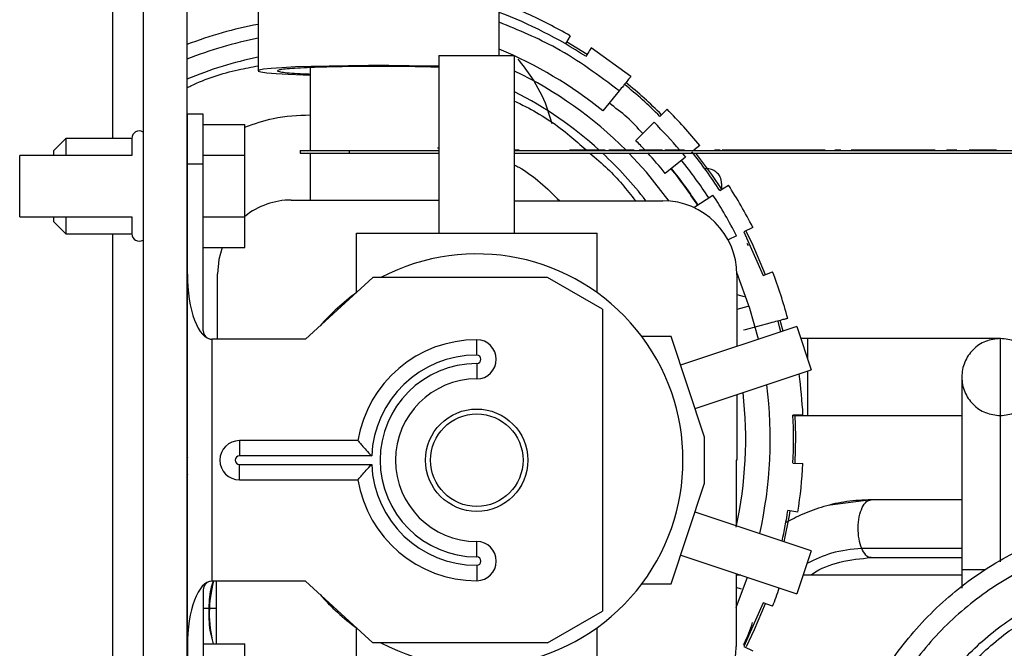
# Paper-space layout 'Sheet2' of a CAD drawing. Units: inches. Extents: x -148 to 301, y 5 to 193.
# Drawn here: x 41 to 43, y 27 to 29 of the extents above; entities that cross this region are included whole.
import ezdxf

# ---------------------------------------------------------------- set-up
doc = ezdxf.new("R2010")
doc.units = ezdxf.units.IN
doc.header["$MEASUREMENT"] = 0

psp = doc.layouts.new('Sheet2')

# ---------------------------------------------------------------- linework, layer by layer
at = {"color": 8, "linetype": 'Continuous', "lineweight": 25, "ltscale": 18}
for p, q in [((40.8045, 34.0766), (40.8045, 28.6308)), ((40.8045, 28.3968), (40.8045, 27.3588)), ((42.3633, 28.3674), (42.3604, 28.3729)), ((42.9806, 27.5933), (42.9806, 28.1404)), ((42.8862, 27.6258), (42.6407, 27.6258))]:
    psp.add_line(p, q, dxfattribs=at)
at = {"color": 7, "linetype": 'Continuous', "lineweight": 25, "ltscale": 18}
for p, q in [((40.8795, 34.0766), (40.8795, 11.2766)), ((40.9871, 34.0766), (40.9871, 11.2766)), ((41.1617, 29.0646), (41.1617, 28.7963)), ((41.7523, 28.8336), (41.7523, 29.0646)), ((41.9262, 28.8823), (41.9146, 28.8623)), ((41.9676, 28.8366), (41.9175, 28.8673)), ((42.0748, 28.7821), (41.978, 28.8524)), ((41.6046, 28.8336), (41.6046, 28.3986)), ((41.6046, 28.8336), (41.79, 28.8336)), ((41.79, 28.3986), (41.79, 28.8336)), ((41.2893, 28.8042), (41.2893, 28.6012)), ((42.0464, 28.7471), (42.0065, 28.6978)), ((42.1463, 28.6846), (42.1637, 28.702)), ((41.0271, 28.6899), (40.9881, 28.6899)), ((40.9881, 28.5687), (40.9881, 28.6899)), ((41.0271, 28.5687), (41.0271, 28.6899)), ((42.087, 28.6253), (42.1318, 28.6702)), ((40.9881, 28.6638), (40.9871, 28.6638)), ((41.0271, 28.6645), (41.1291, 28.6645)), ((41.1291, 28.5892), (41.1291, 28.6645)), ((40.6905, 28.6308), (40.6601, 28.6004)), ((40.8521, 28.6308), (40.6905, 28.6308)), ((40.6905, 28.6308), (40.6905, 28.5888)), ((40.8521, 28.6308), (40.8521, 28.5888)), ((40.6601, 28.6004), (40.6601, 28.5888)), ((41.2643, 28.6012), (41.2643, 28.5946)), ((41.2643, 28.6012), (41.3843, 28.6012)), ((41.3843, 28.6012), (41.3843, 28.5946)), ((41.3843, 28.6012), (41.6046, 28.6012)), ((41.6012, 28.6078), (41.6046, 28.6078)), ((41.797, 28.6018), (41.79, 28.6018)), ((41.79, 28.6012), (44.1143, 28.6012)), ((41.797, 28.6018), (41.797, 28.6012)), ((41.8009, 28.6018), (41.797, 28.6018)), ((41.8009, 28.6018), (41.8009, 28.6012)), ((41.8321, 28.6018), (41.8321, 28.6012)), ((41.8355, 28.6018), (41.8355, 28.6012)), ((41.875, 28.6018), (41.875, 28.6012)), ((41.9143, 28.6018), (41.9143, 28.6012)), ((41.9249, 28.6018), (41.9249, 28.6012)), ((41.9448, 28.6018), (41.9249, 28.6018)), ((41.9448, 28.6018), (41.9448, 28.6012)), ((41.9458, 28.6018), (41.9448, 28.6018)), ((41.9458, 28.6018), (41.9458, 28.6012)), ((41.9686, 28.6018), (41.9458, 28.6018)), ((41.9686, 28.6018), (41.9686, 28.6012)), ((41.9912, 28.6018), (41.9686, 28.6018)), ((41.9912, 28.6018), (41.9912, 28.6012)), ((41.9922, 28.6018), (41.9912, 28.6018)), ((41.9922, 28.6018), (41.9922, 28.6012)), ((42.0124, 28.6018), (41.9922, 28.6018)), ((42.0124, 28.6018), (42.0124, 28.6012)), ((42.0166, 28.6018), (42.0166, 28.6012)), ((42.0212, 28.6018), (42.0212, 28.6012)), ((42.0259, 28.6018), (42.0212, 28.6018)), ((42.0326, 28.6018), (42.0259, 28.6018)), ((42.0259, 28.6018), (42.0259, 28.6012)), ((42.082, 28.6018), (42.0326, 28.6018)), ((42.0326, 28.6018), (42.0326, 28.6012)), ((42.082, 28.6018), (42.082, 28.6012)), ((42.0835, 28.6018), (42.082, 28.6018)), ((42.0835, 28.6018), (42.0835, 28.6012)), ((42.0951, 28.6018), (42.0951, 28.6012)), ((42.1028, 28.6018), (42.0951, 28.6018)), ((42.1028, 28.6018), (42.1028, 28.6012)), ((42.1451, 28.6018), (42.1028, 28.6018)), ((42.1451, 28.6018), (42.1451, 28.6012)), ((42.1528, 28.6018), (42.1451, 28.6018)), ((42.1528, 28.6018), (42.1528, 28.6012)), ((42.1653, 28.6018), (42.1585, 28.6018)), ((42.1585, 28.6018), (42.1585, 28.6012)), ((42.1653, 28.6018), (42.1653, 28.6012)), ((42.1707, 28.6018), (42.1653, 28.6018)), ((42.1707, 28.6018), (42.1707, 28.6012)), ((42.1983, 28.6018), (42.1707, 28.6018)), ((42.1983, 28.6018), (42.1983, 28.6012)), ((42.2066, 28.6018), (42.1983, 28.6018)), ((42.2066, 28.6018), (42.2066, 28.6012)), ((42.2141, 28.6018), (42.2141, 28.6012)), ((42.2143, 28.6018), (42.2143, 28.6012)), ((42.2182, 28.6018), (42.2182, 28.6018)), ((42.2437, 28.6131), (42.2297, 28.6018)), ((42.2371, 28.6018), (42.2371, 28.6012)), ((42.2585, 28.6018), (42.2585, 28.6012)), ((42.2612, 28.6018), (42.2612, 28.6012)), ((42.2741, 28.6018), (42.2741, 28.6012)), ((42.2878, 28.6018), (42.2797, 28.6018)), ((42.2797, 28.6018), (42.2797, 28.6012)), ((42.2878, 28.6018), (42.2878, 28.6012)), ((42.2942, 28.6018), (42.2878, 28.6018)), ((42.2942, 28.6018), (42.2942, 28.6012)), ((42.2989, 28.6018), (42.2989, 28.6012)), ((42.3057, 28.6018), (42.2989, 28.6018)), ((42.3057, 28.6018), (42.3057, 28.6012)), ((42.3129, 28.6018), (42.3057, 28.6018)), ((42.3129, 28.6018), (42.3129, 28.6012)), ((42.3401, 28.6018), (42.3129, 28.6018)), ((42.3401, 28.6018), (42.3401, 28.6012)), ((42.3416, 28.6018), (42.3401, 28.6018)), ((42.3416, 28.6018), (42.3416, 28.6012)), ((42.3686, 28.6018), (42.3416, 28.6018)), ((42.3686, 28.6018), (42.3686, 28.6012)), ((42.3758, 28.6018), (42.3686, 28.6018)), ((42.3758, 28.6018), (42.3758, 28.6012)), ((42.3826, 28.6018), (42.3758, 28.6018)), ((42.3826, 28.6018), (42.3826, 28.6012)), ((42.3922, 28.6018), (42.3826, 28.6018)), ((42.3922, 28.6018), (42.3922, 28.6012)), ((42.3995, 28.6018), (42.3922, 28.6018)), ((42.3995, 28.6018), (42.3995, 28.6012)), ((42.411, 28.6018), (42.3995, 28.6018)), ((42.411, 28.6018), (42.411, 28.6012)), ((42.445, 28.6018), (42.411, 28.6018)), ((42.445, 28.6018), (42.445, 28.6012)), ((42.456, 28.6018), (42.445, 28.6018)), ((42.456, 28.6018), (42.456, 28.6012)), ((42.4634, 28.6018), (42.456, 28.6018)), ((42.4634, 28.6018), (42.4634, 28.6012)), ((42.4682, 28.6018), (42.4634, 28.6018)), ((42.4682, 28.6018), (42.4682, 28.6012)), ((42.4768, 28.6018), (42.4682, 28.6018)), ((42.4768, 28.6018), (42.4768, 28.6012)), ((42.4835, 28.6018), (42.4768, 28.6018)), ((42.4835, 28.6018), (42.4835, 28.6012)), ((42.533, 28.6018), (42.4835, 28.6018)), ((42.533, 28.6018), (42.533, 28.6012)), ((42.5345, 28.6018), (42.533, 28.6018)), ((42.5345, 28.6018), (42.5345, 28.6012)), ((42.5393, 28.6018), (42.5345, 28.6018)), ((42.5393, 28.6018), (42.5393, 28.6012)), ((42.5509, 28.6018), (42.5393, 28.6018)), ((42.5551, 28.6018), (42.5551, 28.6012)), ((42.5898, 28.6018), (42.5751, 28.6018)), ((42.5785, 28.6018), (42.5785, 28.6012)), ((42.6018, 28.6018), (42.6018, 28.6012)), ((42.6226, 28.6018), (42.6153, 28.6018)), ((42.6153, 28.6018), (42.6153, 28.6012)), ((42.6226, 28.6018), (42.6226, 28.6012)), ((42.634, 28.6018), (42.6226, 28.6018)), ((42.634, 28.6018), (42.634, 28.6012)), ((42.668, 28.6018), (42.634, 28.6018)), ((42.668, 28.6018), (42.668, 28.6012)), ((42.6791, 28.6018), (42.668, 28.6018)), ((42.6791, 28.6018), (42.6791, 28.6012)), ((42.6864, 28.6018), (42.6791, 28.6018)), ((42.6864, 28.6018), (42.6864, 28.6012)), ((42.6999, 28.6018), (42.6864, 28.6018)), ((42.6999, 28.6018), (42.6999, 28.6012)), ((42.7355, 28.6018), (42.6999, 28.6018)), ((42.7355, 28.6018), (42.7355, 28.6012)), ((42.7389, 28.6018), (42.7355, 28.6018)), ((42.7768, 28.6018), (42.7389, 28.6018)), ((42.7389, 28.6018), (42.7389, 28.6012)), ((42.7768, 28.6018), (42.7768, 28.6012)), ((42.7835, 28.6018), (42.7768, 28.6018)), ((42.7835, 28.6018), (42.7835, 28.6012)), ((42.8134, 28.6018), (42.7835, 28.6018)), ((42.8134, 28.6018), (42.8134, 28.6012)), ((42.8209, 28.6018), (42.8134, 28.6018)), ((42.8209, 28.6018), (42.8209, 28.6012)), ((42.823, 28.6018), (42.823, 28.6012)), ((42.8682, 28.6018), (42.8485, 28.6018)), ((42.8625, 28.6018), (42.8625, 28.6012)), ((42.8739, 28.6018), (42.8682, 28.6018)), ((42.9018, 28.6018), (42.9018, 28.6012)), ((42.9039, 28.6018), (42.9039, 28.6012)), ((42.912, 28.6018), (42.9039, 28.6018)), ((42.912, 28.6018), (42.912, 28.6012)), ((42.9172, 28.6018), (42.912, 28.6018)), ((42.9172, 28.6018), (42.9172, 28.6012)), ((42.9239, 28.6018), (42.9172, 28.6018)), ((42.9239, 28.6018), (42.9239, 28.6012)), ((42.9294, 28.6018), (42.9239, 28.6018)), ((42.9294, 28.6018), (42.9294, 28.6012)), ((42.957, 28.6018), (42.9294, 28.6018)), ((42.957, 28.6018), (42.957, 28.6012)), ((42.9653, 28.6018), (42.957, 28.6018)), ((42.9653, 28.6018), (42.9653, 28.6012)), ((42.9715, 28.6018), (42.9653, 28.6018)), ((42.9715, 28.6018), (42.9715, 28.6012)), ((40.8523, 28.5888), (40.5771, 28.5888)), ((40.5771, 28.4388), (40.5771, 28.5888)), ((41.0271, 28.5892), (41.1291, 28.5892)), ((41.1291, 28.4385), (41.1291, 28.5892)), ((41.2643, 28.5946), (41.3843, 28.5946)), ((41.2893, 28.5946), (41.2893, 28.4796)), ((41.3843, 28.5946), (41.6046, 28.5946)), ((41.79, 28.5946), (44.1143, 28.5946)), ((42.2087, 28.5848), (42.1595, 28.5449)), ((42.2007, 28.5946), (42.2087, 28.5848)), ((40.9881, 28.5687), (41.0271, 28.5687)), ((40.9881, 28.2981), (40.9881, 28.5687)), ((41.0271, 28.1595), (41.0271, 28.5687)), ((42.2627, 28.5562), (42.2564, 28.5564)), ((42.2934, 28.5029), (42.314, 28.5163)), ((41.2428, 28.4796), (41.6046, 28.4796)), ((41.79, 28.4778), (42.1536, 28.4778)), ((42.2293, 28.4613), (42.2763, 28.4918)), ((40.5771, 28.4388), (40.8523, 28.4388)), ((40.6601, 28.4385), (40.6601, 28.4272)), ((40.6601, 28.4272), (40.6905, 28.3968)), ((40.6905, 28.4388), (40.6905, 28.3968)), ((40.8521, 28.4388), (40.8521, 28.3968)), ((41.0271, 28.4385), (41.1291, 28.4385)), ((41.1291, 28.3631), (41.1291, 28.4385)), ((42.3739, 28.4127), (42.3519, 28.4015)), ((40.6905, 28.3968), (40.8521, 28.3968)), ((41.4024, 28.2527), (41.4024, 28.3986)), ((41.4024, 28.3986), (41.9922, 28.3986)), ((41.9922, 28.2527), (41.9922, 28.3986)), ((42.3338, 28.3923), (42.3135, 28.3819)), ((42.3519, 28.4015), (42.3996, 28.2946)), ((40.9871, 28.3638), (40.9881, 28.3638)), ((41.0271, 28.3631), (41.1291, 28.3631)), ((40.9881, 27.386), (40.9881, 28.2981)), ((41.0616, 28.1385), (41.0616, 28.2984)), ((41.4429, 28.2897), (41.2779, 28.1385)), ((41.8707, 28.2897), (41.4429, 28.2897)), ((42.0057, 28.2118), (41.8707, 28.2897)), ((42.3348, 28.2966), (42.3348, 28.1209)), ((42.3996, 28.2946), (42.4225, 28.3034)), ((42.3348, 28.248), (42.353, 28.2433)), ((42.0057, 28.2118), (42.0057, 27.4724)), ((42.362, 28.2186), (42.3348, 28.2115)), ((42.4817, 28.1698), (42.197, 28.075)), ((42.416, 28.178), (42.3548, 28.1615)), ((42.4479, 28.1585), (42.4412, 28.1848)), ((42.4817, 28.1698), (42.5171, 28.0633)), ((41.0481, 28.1385), (41.0481, 27.5457)), ((41.2779, 28.1385), (41.0481, 28.1385)), ((42.1736, 28.1453), (42.1018, 28.1453)), ((42.2559, 27.8982), (42.1736, 28.1453)), ((42.3548, 28.1615), (42.3512, 28.1606)), ((42.5082, 28.1404), (42.4914, 28.1404)), ((42.9806, 28.1404), (42.5082, 28.1404)), ((41.6973, 28.0997), (41.6973, 28.1373)), ((41.6973, 28.0789), (41.6973, 28.0413)), ((42.2325, 27.9685), (42.5171, 28.0633)), ((42.8862, 28.046), (42.8862, 27.5736)), ((42.3348, 28.0026), (42.3348, 27.8421)), ((42.4969, 27.9536), (42.4723, 27.9523)), ((42.4724, 27.9515), (42.5082, 27.9515)), ((42.5082, 27.9515), (42.8862, 27.9515)), ((42.2559, 27.786), (42.2559, 27.8982)), ((41.4061, 27.8901), (41.1156, 27.8901)), ((41.1156, 27.8901), (41.1156, 27.8525)), ((40.9881, 27.8495), (40.9871, 27.8439)), ((41.44, 27.8525), (41.1156, 27.8525)), ((41.1156, 27.8317), (41.44, 27.8317)), ((41.1156, 27.7941), (41.1156, 27.8317)), ((42.3348, 27.8421), (42.333, 27.8421)), ((42.333, 27.8421), (42.333, 27.6816)), ((42.4723, 27.8352), (42.4969, 27.834)), ((40.9871, 27.8128), (40.9881, 27.8072)), ((41.1156, 27.7941), (41.4061, 27.7941)), ((42.1736, 27.539), (42.2559, 27.786)), ((42.6641, 27.7452), (42.5631, 27.7317)), ((42.8862, 27.7452), (42.6638, 27.7452)), ((42.8862, 27.7452), (42.6641, 27.7452)), ((40.9881, 27.7248), (40.9871, 27.7248)), ((42.5169, 27.6203), (42.2323, 27.7151)), ((42.4844, 27.715), (42.4601, 27.7188)), ((40.9881, 27.6754), (40.9871, 27.6754)), ((41.6973, 27.6053), (41.6973, 27.6429)), ((42.1972, 27.6098), (42.4819, 27.515)), ((42.5169, 27.6203), (42.4819, 27.515)), ((41.6973, 27.5845), (41.6973, 27.5469)), ((42.6637, 27.6035), (42.8862, 27.6035)), ((42.6642, 27.6036), (42.8862, 27.6036)), ((42.333, 27.5646), (42.333, 27.3858)), ((42.3443, 27.5608), (42.333, 27.5608)), ((42.8862, 27.5608), (42.4971, 27.5608)), ((42.8862, 27.5735), (42.8862, 27.5286)), ((41.2779, 27.5457), (41.0481, 27.5457)), ((41.0598, 27.3925), (41.0598, 27.5457)), ((41.4429, 27.3945), (41.2779, 27.5457)), ((42.1018, 27.539), (42.1736, 27.539)), ((42.333, 27.4811), (42.3611, 27.5552)), ((41.0271, 27.5247), (41.0271, 27.1104)), ((42.3464, 27.5261), (42.333, 27.5303)), ((42.3996, 27.493), (42.3519, 27.386)), ((42.4225, 27.4842), (42.3996, 27.493)), ((41.0598, 27.479), (41.0271, 27.479)), ((41.8707, 27.3945), (42.0057, 27.4724)), ((41.4024, 27.2856), (41.4024, 27.4315)), ((41.9922, 27.2856), (41.9922, 27.4315)), ((40.9881, 27.3918), (40.9871, 27.3918)), ((41.0271, 27.3925), (41.1291, 27.3925)), ((41.1291, 27.3172), (41.1291, 27.3925)), ((41.8707, 27.3945), (41.4429, 27.3945)), ((40.9881, 27.386), (40.9881, 27.1104)), ((42.3519, 27.386), (42.3739, 27.3749))]:
    psp.add_line(p, q, dxfattribs=at)
at = {"color": 7, "linetype": 'Continuous', "lineweight": 25, "ltscale": 18, "flags": 128}
for points in [[(41.6046, 28.8074), (41.5786, 28.808), (41.5314, 28.8087), (41.4821, 28.8091), (41.432, 28.8091), (41.3826, 28.8087), (41.3354, 28.808), (41.2917, 28.8069), (41.2527, 28.8056), (41.2196, 28.8039), (41.1934, 28.8021), (41.1747, 28.8), (41.1641, 28.7979), (41.162, 28.7957), (41.1684, 28.7936), (41.183, 28.7915), (41.2056, 28.7895), (41.2354, 28.7878), (41.2715, 28.7863), (41.289, 28.7857)], [(42.169, 28.4772), (42.113, 28.5483), (42.0704, 28.5946)], [(42.2991, 28.5047), (42.2737, 28.5422), (42.2344, 28.5946)], [(42.4049, 28.2966), (42.372, 28.3736), (42.357, 28.4041)], [(41.0736, 28.3631), (41.0651, 28.3338), (41.0616, 28.2984)], [(42.3879, 28.1385), (42.367, 28.2141), (42.3347, 28.3023)], [(42.4425, 28.1567), (42.4394, 28.1691), (42.4357, 28.1832)], [(42.478, 27.8349), (42.4795, 27.9011), (42.478, 27.9526)], [(42.451, 27.6423), (42.4638, 27.7066), (42.4657, 27.7179)], [(42.3581, 27.3856), (42.3781, 27.4272), (42.4049, 27.4909)]]:
    psp.add_lwpolyline(points, dxfattribs=at)
at = {"color": 7, "linetype": 'Continuous', "lineweight": 25, "ltscale": 324}
for radius in [0.1254, 0.1134]:
    psp.add_circle((41.6973, 27.8421), radius, dxfattribs=at)
for centre, radius, start, end in [((41.3554, 27.8938), 1.1184, 57, 69.2165), ((41.3554, 27.8938), 1.0346, 100.7911, 110.8581), ((41.3554, 27.8938), 1.0011, 101.1564, 111.5897), ((41.3554, 27.8938), 1.0346, 51, 67.4437), ((41.3554, 27.8938), 0.9558, 101.6925, 112.6684), ((41.3554, 27.8938), 1.0011, 45.0074, 64.2718), ((41.3554, 27.8938), 1.1241, 45, 50.9958), ((41.3554, 27.8938), 0.9558, 47.7925, 62.9559), ((41.3554, 27.8938), 1.1184, 45, 51), ((41.3554, 27.8938), 1.143, 39, 45), ((41.3554, 27.8938), 1.098, 40.1497, 45), ((40.8701, 28.6308), 0.018, 58.4439, 180), ((41.3554, 27.8938), 1.0346, 43.1823, 45), ((41.3554, 27.8938), 1.1184, 33, 39), ((41.3554, 27.8938), 0.9558, 37.6643, 47.1539), ((41.3554, 27.8938), 1.0346, 39, 42.6587), ((41.3554, 27.8938), 1.0857, 33, 39), ((41.3554, 27.8938), 1.053, 33.0034, 38.9931), ((41.3554, 27.8938), 1.0539, 33, 39), ((41.3554, 27.8938), 1.143, 27, 33), ((41.2428, 28.2984), 0.1812, 90, 128.8647), ((42.1536, 28.2966), 0.1812, 0, 90), ((41.3554, 27.8938), 1.098, 27, 33), ((40.8701, 28.3968), 0.018, 180, 301.5561), ((41.6973, 27.8421), 0.5055, 242.3082, 117.6918), ((41.3554, 27.8938), 1.143, 15, 21), ((41.6973, 27.8421), 0.5055, 125.6338, 139.3683), ((41.0481, 28.1595), 0.021, 180, 270), ((41.6973, 27.8421), 0.2952, 90, 170.6421), ((41.6973, 28.0893), 0.048, 270, 90), ((41.6973, 27.8421), 0.2576, 90, 177.6953), ((41.6973, 28.0893), 0.0104, 270, 90), ((41.6973, 27.8421), 0.2368, 90, 270), ((41.6973, 27.8421), 0.1992, 90, 270), ((41.3554, 27.8938), 1.143, 3, 8.0256), ((41.3554, 27.8938), 1.0611, 347.3987, 7.2132), ((41.3554, 27.8938), 1.0011, 347.5555, 6.5318), ((41.3554, 27.8938), 1.1184, 357, 3), ((41.1156, 27.8421), 0.048, 90, 270), ((41.1156, 27.8421), 0.0104, 90, 270), ((41.6973, 27.8421), 0.2576, 182.3047, 270), ((41.3554, 27.8938), 1.143, 351, 357), ((41.6973, 27.8421), 0.2952, 189.3579, 270), ((41.3554, 27.8938), 1.1184, 347.0995, 351), ((41.6973, 27.5949), 0.048, 270, 90), ((41.6973, 27.5949), 0.0104, 270, 90), ((41.0481, 27.5247), 0.021, 90, 180), ((41.3418, 27.4663), 0.3, 164.6602, 194.2505), ((41.6973, 27.8421), 0.5055, 220.6317, 234.3662), ((41.3554, 27.8938), 1.143, 339, 341.4082), ((42.1518, 27.3858), 0.1812, 270, 360)]:
    psp.add_arc(centre, radius, start, end, dxfattribs=at)
for centre, major_axis, ratio, start_param, end_param in [((41.0481, 28.2981), (0, 0.1596), 0.375911, 1.570796, 3.141593), ((41.0481, 27.386), (0, 0.1597), 0.375709, 0, 1.570796)]:
    psp.add_ellipse(centre, major_axis=major_axis, ratio=ratio, start_param=start_param, end_param=end_param, dxfattribs=at)
at = {"color": 7, "linetype": 'Continuous', "lineweight": 25, "ltscale": 18}
for points, knots in [([(41.9262, 28.8823), (41.8916, 28.9014), (41.8355, 28.9323), (41.7753, 28.9541), (41.7523, 28.9625)], [0, 0, 0, 0, 0.616927, 1, 1, 1, 1]), ([(41.978, 28.8524), (41.9774, 28.8515), (41.9763, 28.8499), (41.97, 28.8401), (41.9655, 28.8331), (41.9646, 28.8317)], [0, 0, 0, 0, 0.4453857, 0.8907702, 1, 1, 1, 1]), ([(41.7976, 28.8251), (41.8093, 28.8103), (41.8378, 28.7744), (41.8658, 28.7204), (41.877, 28.6809), (41.881, 28.6671)], [0, 0, 0, 0, 0.312521, 0.760263, 1, 1, 1, 1]), ([(40.9871, 28.7546), (40.9903, 28.7562), (41.0302, 28.7761), (41.089, 28.795), (41.1454, 28.8055), (41.1617, 28.8085)], [0, 0, 0, 0, 0.059648, 0.728466, 1, 1, 1, 1]), ([(41.457, 28.8071), (41.4408, 28.8071), (41.4083, 28.807), (41.3615, 28.8063), (41.3183, 28.8053), (41.2805, 28.804), (41.2495, 28.8023), (41.2264, 28.8004), (41.2122, 28.7984), (41.2074, 28.7963), (41.2122, 28.7942), (41.2263, 28.7921), (41.2498, 28.7902), (41.2714, 28.789), (41.2867, 28.7884), (41.2893, 28.7884)], [0, 0, 0, 0, 0.08194, 0.16388, 0.245821, 0.327761, 0.409701, 0.491641, 0.573582, 0.655522, 0.737462, 0.819402, 0.901343, 0.983283, 1, 1, 1, 1]), ([(41.6046, 28.8049), (41.6014, 28.805), (41.5858, 28.8056), (41.5523, 28.8063), (41.5058, 28.807), (41.4733, 28.8071), (41.457, 28.8071)], [0, 0, 0, 0, 0.0800053, 0.3866706, 0.693335, 1, 1, 1, 1]), ([(42.0748, 28.7821), (42.0743, 28.7815), (42.0733, 28.7803), (42.0647, 28.7697), (42.0534, 28.7556), (42.0464, 28.7471)], [0, 0, 0, 0, 0.280649, 0.561299, 1, 1, 1, 1]), ([(41.79, 28.7219), (41.8014, 28.7165), (41.8496, 28.6934), (41.9087, 28.6535), (41.9518, 28.6146), (41.9646, 28.6031)], [0, 0, 0, 0, 0.178349, 0.756634, 1, 1, 1, 1]), ([(42.1042, 28.6425), (42.0917, 28.6563), (42.0667, 28.6837), (42.0368, 28.7057), (42.0218, 28.7167)], [0, 0, 0, 0, 0.500098, 1, 1, 1, 1]), ([(41.9744, 28.5946), (41.9892, 28.5821), (42.0308, 28.5473), (42.0649, 28.505), (42.0868, 28.4778)], [0, 0, 0, 0, 0.35713, 1, 1, 1, 1]), ([(42.2974, 28.5202), (42.2967, 28.5256), (42.2953, 28.5365), (42.2851, 28.5485), (42.2727, 28.5554), (42.2642, 28.5559), (42.2599, 28.5562)], [0, 0, 0, 0, 0.279589, 0.559184, 0.779582, 1, 1, 1, 1]), ([(42.2974, 28.5202), (42.2974, 28.5202), (42.2974, 28.5216), (42.2974, 28.5176), (42.2974, 28.5093), (42.2974, 28.5055)], [0, 0, 0, 0, 0.000027, 0.545058, 1, 1, 1, 1]), ([(42.4595, 28.1896), (42.4589, 28.1895), (42.4578, 28.1891), (42.4486, 28.1867), (42.4349, 28.183), (42.4223, 28.1796), (42.416, 28.178)], [0, 0, 0, 0, 0.249994, 0.500001, 0.750007, 1, 1, 1, 1]), ([(41.4061, 27.8901), (41.407, 27.889), (41.4092, 27.8864), (41.4162, 27.8783), (41.4267, 27.8665), (41.4353, 27.8573), (41.4399, 27.8525), (41.44, 27.8525)], [0, 0, 0, 0, 0.167215, 0.38931, 0.677911, 0.996888, 1, 1, 1, 1]), ([(41.4061, 27.7941), (41.407, 27.7952), (41.4092, 27.7978), (41.4162, 27.8059), (41.4267, 27.8177), (41.4353, 27.8269), (41.4399, 27.8317), (41.44, 27.8317)], [0, 0, 0, 0, 0.1672152, 0.3893097, 0.6779105, 0.9968884, 1, 1, 1, 1]), ([(42.6637, 27.7452), (42.6439, 27.7444), (42.6052, 27.7427), (42.549, 27.7297), (42.4984, 27.7121), (42.4678, 27.696), (42.4536, 27.6886)], [0, 0, 0, 0, 0.277879, 0.540455, 0.787993, 1, 1, 1, 1]), ([(42.7508, 26.3688), (42.7357, 26.3862), (42.6853, 26.4446), (42.6267, 26.5637), (42.5781, 26.7189), (42.5625, 26.8814), (42.5784, 27.0437), (42.6257, 27.1998), (42.7026, 27.3437), (42.8061, 27.4697), (42.9322, 27.5734), (43.0761, 27.6498), (43.2322, 27.6989), (43.3404, 27.7051), (43.3945, 27.7082)], [0, 0, 0, 0, 0.037229, 0.124754, 0.212278, 0.299803, 0.387327, 0.474852, 0.562377, 0.649901, 0.737426, 0.824951, 0.912475, 1, 1, 1, 1]), ([(42.516, 27.5608), (42.5171, 27.5616), (42.5392, 27.5774), (42.5907, 27.5963), (42.6385, 27.601), (42.6637, 27.6035)], [0, 0, 0, 0, 0.024518, 0.4869229, 1, 1, 1, 1]), ([(42.8384, 26.4751), (42.8322, 26.4825), (42.7967, 26.5244), (42.7531, 26.6161), (42.7122, 26.7455), (42.6992, 26.8815), (42.7124, 27.017), (42.752, 27.1475), (42.8163, 27.2677), (42.9028, 27.3731), (43.0082, 27.4597), (43.1284, 27.5235), (43.2588, 27.5646), (43.3493, 27.5698), (43.3945, 27.5723)], [0, 0, 0, 0, 0.019104, 0.108276, 0.197448, 0.286621, 0.375793, 0.464966, 0.554138, 0.64331, 0.732483, 0.821655, 0.910828, 1, 1, 1, 1]), ([(41.0508, 27.5457), (41.0489, 27.5394), (41.0424, 27.5169), (41.0394, 27.4731), (41.0416, 27.4267), (41.0488, 27.401), (41.0512, 27.3925)], [0, 0, 0, 0, 0.135195, 0.481157, 0.827071, 1, 1, 1, 1])]:
    psp.add_open_spline(points, degree=3, knots=knots, dxfattribs=at)
at = {"color": 8, "linetype": 'Continuous', "lineweight": 25, "ltscale": 18}
for points, knots in [([(42.0464, 28.7471), (41.9964, 28.7845), (41.9051, 28.8527), (41.7998, 28.8957), (41.7523, 28.9151)], [0, 0, 0, 0, 0.548977, 1, 1, 1, 1]), ([(41.1291, 28.6583), (41.1523, 28.6665), (41.204, 28.6847), (41.2589, 28.6871), (41.2893, 28.6885)], [0, 0, 0, 0, 0.44678, 1, 1, 1, 1]), ([(41.79, 28.5656), (41.7936, 28.5637), (41.8353, 28.5418), (41.8694, 28.5084), (41.9006, 28.4778)], [0, 0, 0, 0, 0.0844815, 1, 1, 1, 1]), ([(42.5082, 28.1404), (42.5082, 28.139), (42.5082, 28.136), (42.5082, 28.1167), (42.5082, 28.0981), (42.5082, 28.0901)], [0, 0, 0, 0, 0.365157, 0.730314, 1, 1, 1, 1]), ([(42.5082, 28.0603), (42.5082, 28.0556), (42.5082, 28.0388), (42.5082, 28.0087), (42.5082, 27.9776), (42.5082, 27.9557), (42.5082, 27.9529), (42.5082, 27.9515)], [0, 0, 0, 0, 0.0904405, 0.3178304, 0.5452203, 0.7726101, 1, 1, 1, 1]), ([(42.6407, 27.6258), (42.6383, 27.6333), (42.6333, 27.6482), (42.6314, 27.6766), (42.6342, 27.7041), (42.6415, 27.7272), (42.652, 27.7424), (42.6599, 27.7441), (42.6638, 27.7449)], [0, 0, 0, 0, 0.168634, 0.337269, 0.505903, 0.674538, 0.843172, 1, 1, 1, 1]), ([(43.3945, 27.6609), (43.3435, 27.658), (43.2414, 27.6522), (43.0943, 27.6059), (42.9586, 27.5338), (42.8397, 27.4361), (42.7422, 27.3173), (42.6697, 27.1816), (42.625, 27.0344), (42.6101, 26.8815), (42.6246, 26.728), (42.6714, 26.5825), (42.7153, 26.4857), (42.7493, 26.4447), (42.7508, 26.4429)], [0, 0, 0, 0, 0.090531, 0.181062, 0.271593, 0.362124, 0.452655, 0.543186, 0.633718, 0.724249, 0.81478, 0.905311, 0.995842, 1, 1, 1, 1]), ([(42.6407, 27.6258), (42.6159, 27.6235), (42.5706, 27.6194), (42.5264, 27.5984), (42.5065, 27.5889)], [0, 0, 0, 0, 0.547975, 1, 1, 1, 1]), ([(42.6636, 27.6039), (42.6634, 27.6038), (42.659, 27.602), (42.6503, 27.6085), (42.6439, 27.62), (42.6407, 27.6258)], [0, 0, 0, 0, 0.033822, 0.516911, 1, 1, 1, 1]), ([(42.9439, 27.5735), (42.9333, 27.5735), (42.9119, 27.5735), (42.8905, 27.5735), (42.8876, 27.5735), (42.8862, 27.5735)], [0, 0, 0, 0, 0.329417, 0.664708, 1, 1, 1, 1]), ([(42.8706, 26.4703), (42.8595, 26.4832), (42.8198, 26.5293), (42.7732, 26.6244), (42.7339, 26.7499), (42.7213, 26.8814), (42.7341, 27.0127), (42.7725, 27.1391), (42.8347, 27.2555), (42.9184, 27.3575), (43.0204, 27.4413), (43.1368, 27.5031), (43.2631, 27.5429), (43.3507, 27.5479), (43.3945, 27.5504)], [0, 0, 0, 0, 0.034116, 0.121924, 0.209732, 0.297539, 0.385347, 0.473154, 0.560962, 0.64877, 0.736577, 0.824385, 0.912192, 1, 1, 1, 1]), ([(42.3509, 27.3907), (42.3514, 27.3915), (42.3614, 27.4081), (42.3676, 27.4266), (42.3735, 27.4442)], [0, 0, 0, 0, 0.050677, 1, 1, 1, 1])]:
    psp.add_open_spline(points, degree=3, knots=knots, dxfattribs=at)
at = {"color": 7, "linetype": 'Continuous', "lineweight": 25, "ltscale": 18}
for points in [[(42.9806, 28.1404), (42.9683, 28.139), (42.9435, 28.1362), (42.9121, 28.1143), (42.8911, 28.0831), (42.8837, 28.046), (42.8911, 28.0088), (42.9121, 27.9776), (42.9435, 27.9557), (42.9683, 27.9529), (42.9806, 27.9515)], [(42.9806, 27.9515), (42.993, 27.9529), (43.0177, 27.9557), (43.0492, 27.9776), (43.0702, 28.0088), (43.0776, 28.046), (43.0702, 28.0831), (43.0492, 28.1143), (43.0177, 28.1362), (42.993, 28.139), (42.9806, 28.1404)]]:
    psp.add_open_spline(points, degree=3, dxfattribs=at)

doc.saveas('drawing.dxf')
